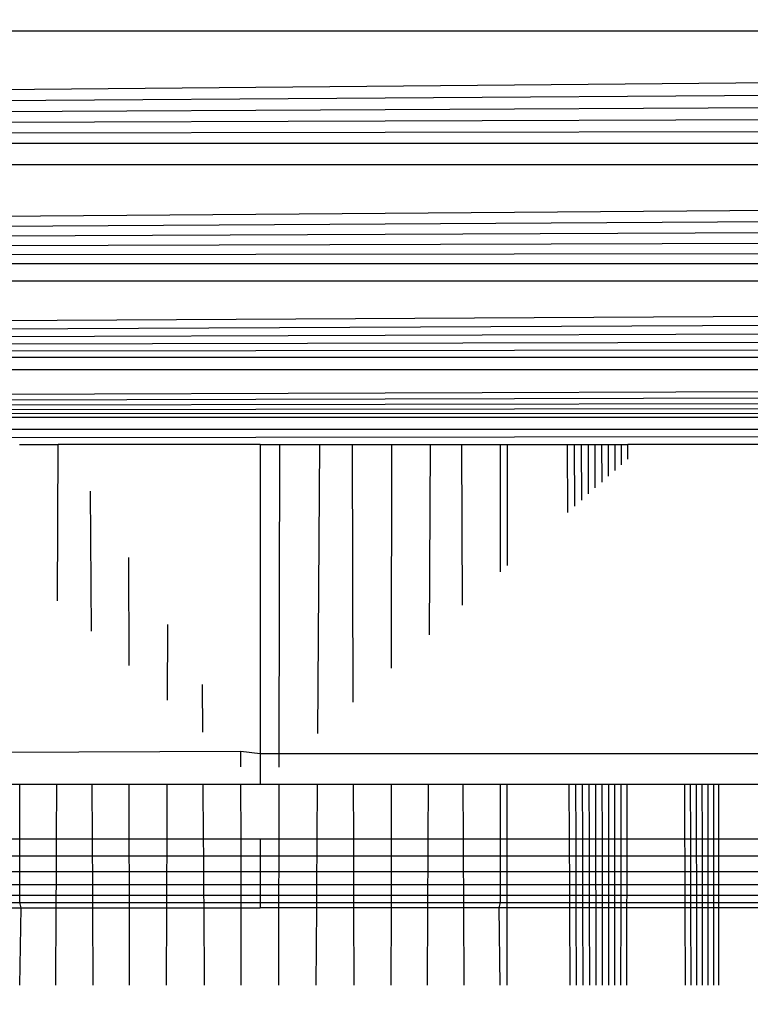
# Model space of a CAD drawing. Units: millimetres. Extents: x -9947 to 6001, y -5818 to 4709.
# Drawn here: x -4611 to -4606, y -1449 to -1442 of the extents above; entities that cross this region are included whole.
import ezdxf

# ---------------------------------------------------------------- set-up
doc = ezdxf.new("R2010")
doc.units = ezdxf.units.MM
doc.layers.add('Strefa bezpieczna', color=8, linetype='Continuous')
doc.dimstyles.get("Standard").update_dxf_attribs({"dimtxt": 180, "dimasz": 200, "dimexe": 0.18, "dimexo": 0.0625, "dimgap": 200, "dimtad": 0, "dimtih": 1, "dimtoh": 1, "dimdec": 0, "dimlfac": 0.1, "dimzin": 0, "dimdsep": 46, "dimtxsty": 'Standard', "dimcen": 0.09, "dimse1": 1, "dimse2": 1, "dimadec": 0, "dimazin": 0, "dimtfac": 1, "dimtdec": 4, "dimtofl": 0, "dimtmove": 0, "dimatfit": 3, "dimfxl": 1, "dimtolj": 1, "dimtzin": 0, "dimarcsym": 0})

# ---------------------------------------------------------------- blocks, each defined once
blk = doc.blocks.new('*D6')
at = {"layer": 'Defpoints', "color": 0}
for p in [(-5711.0246, 3365.6221), (-9742.3456, -5817.5733), (-979.1686, -5817.5733)]:
    blk.add_point(p, dxfattribs=at)
at = {"layer": 'Strefa bezpieczna', "color": 0, "lineweight": -2}
for p, q in [((-9742.3456, 3165.6221), (-9742.3456, -935.9756)), ((-9742.3456, -5617.5733), (-9742.3456, -1515.9756))]:
    blk.add_line(p, q, dxfattribs=at)
at = {"layer": 'Strefa bezpieczna', "color": 0}
for points in [[(-9709.0123, 3165.6221), (-9775.6789, 3165.6221), (-9742.3456, 3365.6221)], [(-9775.6789, -5617.5733), (-9709.0123, -5617.5733), (-9742.3456, -5817.5733)]]:
    blk.add_solid(points, dxfattribs=at)
at = {"layer": 'Strefa bezpieczna', "color": 0, "insert": (-9742.3456, -1225.9756), "char_height": 180, "attachment_point": 5}
blk.add_mtext('\\A1;918', dxfattribs=at)
blk = doc.blocks.new('*D7')
at = {"layer": 'Defpoints', "color": 0}
for p in [(-5218.6537, 1402.0248), (-8753.1918, -3853.7217), (-1057.0681, -3853.7217)]:
    blk.add_point(p, dxfattribs=at)
at = {"layer": 'Strefa bezpieczna', "color": 0, "lineweight": -2}
for p, q in [((-8753.1918, 1202.0248), (-8753.1918, -935.8485)), ((-8753.1918, -3653.7217), (-8753.1918, -1515.8485))]:
    blk.add_line(p, q, dxfattribs=at)
at = {"layer": 'Strefa bezpieczna', "color": 0}
for points in [[(-8719.8584, 1202.0248), (-8786.5251, 1202.0248), (-8753.1918, 1402.0248)], [(-8786.5251, -3653.7217), (-8719.8584, -3653.7217), (-8753.1918, -3853.7217)]]:
    blk.add_solid(points, dxfattribs=at)
at = {"layer": 'Strefa bezpieczna', "color": 0, "insert": (-8753.1918, -1225.8485), "char_height": 180, "attachment_point": 5}
blk.add_mtext('\\A1;526', dxfattribs=at)

msp = doc.modelspace()

# ---------------------------------------------------------------- linework, layer by layer
for p, q in [((-4651.1663, -1443.1164), (-4568.3227, -1442.3903)), ((-4568.3227, -1442.3903), (-4650.9847, -1442.3903)), ((-4651.1663, -1443.1164), (-4568.2856, -1442.5385)), ((-4651.1663, -1443.1164), (-4568.2488, -1442.6856)), ((-4651.1663, -1443.1164), (-4568.2124, -1442.8312)), ((-4651.1663, -1443.1164), (-4568.1765, -1442.9748)), ((-4651.1663, -1443.1164), (-4568.1412, -1443.1162)), ((-4651.3608, -1443.8945), (-4568.1065, -1443.2549)), ((-4568.1065, -1443.2549), (-4651.201, -1443.2552)), ((-4651.3608, -1443.8945), (-4568.0726, -1443.3905)), ((-4651.3608, -1443.8945), (-4568.0396, -1443.5226)), ((-4651.3608, -1443.8945), (-4568.0075, -1443.6509)), ((-4651.3608, -1443.8945), (-4567.9765, -1443.775)), ((-4651.3608, -1443.8945), (-4567.9466, -1443.8945)), ((-4651.5123, -1444.5006), (-4567.9179, -1444.0092)), ((-4567.9179, -1444.0092), (-4651.3895, -1444.0094)), ((-4651.5123, -1444.5006), (-4567.8905, -1444.1187)), ((-4651.5123, -1444.5006), (-4567.8645, -1444.2229)), ((-4651.5123, -1444.5006), (-4567.8399, -1444.3214)), ((-4651.5123, -1444.5006), (-4567.8167, -1444.4141)), ((-4651.5123, -1444.5006), (-4567.795, -1444.5007)), ((-4651.6096, -1444.8895), (-4567.7749, -1444.5813)), ((-4567.7749, -1444.5813), (-4651.5336, -1444.5858)), ((-4651.6096, -1444.8895), (-4567.7563, -1444.6556)), ((-4651.6096, -1444.8895), (-4567.7393, -1444.7236)), ((-4651.6096, -1444.8895), (-4567.7239, -1444.7852)), ((-4651.6096, -1444.8895), (-4567.7101, -1444.8406)), ((-4651.6096, -1444.8895), (-4567.6978, -1444.8895)), ((-4567.8287, -1444.969), (-4651.4794, -1444.9688)), ((-4650.6537, -1445.0661), (-4567.8287, -1444.969)), ((-4611.2114, -1445.0661), (-4610.9619, -1445.0661)), ((-4610.966, -1446.0783), (-4610.9619, -1445.0661)), ((-4609.6537, -1445.0661), (-4610.9619, -1445.0661)), ((-4609.6537, -1445.0661), (-4609.6537, -1447.0661)), ((-4609.6537, -1445.0661), (-4609.5247, -1445.0661)), ((-4609.5291, -1447.0661), (-4609.5247, -1445.0661)), ((-4609.5247, -1445.0661), (-4609.2689, -1445.0661)), ((-4609.2689, -1445.0661), (-4609.2812, -1446.9372)), ((-4609.2689, -1445.0661), (-4609.0573, -1445.0661)), ((-4609.0573, -1445.0661), (-4609.052, -1446.7348)), ((-4609.0573, -1445.0661), (-4608.8014, -1445.0661)), ((-4608.8014, -1445.0661), (-4608.8032, -1446.5152)), ((-4608.8014, -1445.0661), (-4608.5519, -1445.0661)), ((-4608.5519, -1445.0661), (-4608.5587, -1446.2993)), ((-4608.5519, -1445.0661), (-4608.3455, -1445.0661)), ((-4608.3413, -1446.1073), (-4608.3455, -1445.0661)), ((-4608.3455, -1445.0661), (-4608.096, -1445.0661)), ((-4608.0962, -1445.8909), (-4608.096, -1445.0661)), ((-4608.096, -1445.0661), (-4608.0496, -1445.0661)), ((-4608.0504, -1445.8505), (-4608.0496, -1445.0661)), ((-4608.0496, -1445.0661), (-4607.6628, -1445.0661)), ((-4607.6628, -1445.0661), (-4607.6607, -1445.5064)), ((-4607.6628, -1445.0661), (-4607.6165, -1445.0661)), ((-4607.6149, -1445.466), (-4607.6165, -1445.0661)), ((-4607.6165, -1445.0661), (-4607.5708, -1445.0661)), ((-4607.5697, -1445.4261), (-4607.5708, -1445.0661)), ((-4607.5708, -1445.0661), (-4607.5259, -1445.0661)), ((-4607.5251, -1445.3867), (-4607.5259, -1445.0661)), ((-4607.5259, -1445.0661), (-4607.4817, -1445.0661)), ((-4607.4812, -1445.348), (-4607.4817, -1445.0661)), ((-4607.4817, -1445.0661), (-4607.4381, -1445.0661)), ((-4607.4379, -1445.3097), (-4607.4381, -1445.0661)), ((-4607.4381, -1445.0661), (-4607.3951, -1445.0661)), ((-4607.3951, -1445.2719), (-4607.3951, -1445.0661)), ((-4607.3951, -1445.0661), (-4607.3527, -1445.0661)), ((-4607.3528, -1445.2346), (-4607.3527, -1445.0661)), ((-4607.3527, -1445.0661), (-4607.3111, -1445.0661)), ((-4607.3112, -1445.1979), (-4607.3111, -1445.0661)), ((-4607.3111, -1445.0661), (-4607.2702, -1445.0661)), ((-4607.2704, -1445.1618), (-4607.2702, -1445.0661)), ((-4606.2506, -1445.0661), (-4607.2702, -1445.0661)), ((-4610.7538, -1445.3688), (-4610.7489, -1446.2749)), ((-4610.5051, -1445.7978), (-4610.5042, -1446.4963)), ((-4610.2538, -1446.2311), (-4610.2554, -1446.7215)), ((-4610.0283, -1446.6201), (-4610.0262, -1446.9289)), ((-4613.0614, -1447.0661), (-4609.7783, -1447.0512)), ((-4609.7781, -1447.1535), (-4609.7783, -1447.0512)), ((-4609.7783, -1447.0512), (-4609.6537, -1447.0661)), ((-4609.6537, -1447.0661), (-4609.6537, -1447.2661)), ((-4609.6537, -1447.0661), (-4609.5291, -1447.0661)), ((-4609.5293, -1447.1563), (-4609.5291, -1447.0661)), ((-4609.5291, -1447.0661), (-4606.246, -1447.0661)), ((-4611.2994, -1447.2661), (-4611.2109, -1447.2661)), ((-4611.2108, -1447.6191), (-4611.2109, -1447.2661)), ((-4611.2109, -1447.2661), (-4610.9708, -1447.2661)), ((-4610.9723, -1447.6191), (-4610.9708, -1447.2661)), ((-4610.9708, -1447.2661), (-4610.7434, -1447.2661)), ((-4610.7434, -1447.2661), (-4610.7415, -1447.6191)), ((-4610.7434, -1447.2661), (-4610.5033, -1447.2661)), ((-4610.5033, -1447.2661), (-4610.5029, -1447.6191)), ((-4610.5033, -1447.2661), (-4610.2571, -1447.2661)), ((-4610.2571, -1447.2661), (-4610.2583, -1447.6191)), ((-4610.2571, -1447.2661), (-4610.024, -1447.2661)), ((-4610.024, -1447.2661), (-4610.0217, -1447.6191)), ((-4610.024, -1447.2661), (-4609.7778, -1447.2661)), ((-4609.777, -1447.6191), (-4609.7778, -1447.2661)), ((-4609.7778, -1447.2661), (-4609.6537, -1447.2661)), ((-4609.6537, -1447.2661), (-4609.5296, -1447.2661)), ((-4609.5304, -1447.6191), (-4609.5296, -1447.2661)), ((-4609.5296, -1447.2661), (-4609.2834, -1447.2661)), ((-4609.2834, -1447.2661), (-4609.2857, -1447.6191)), ((-4609.2834, -1447.2661), (-4609.0503, -1447.2661)), ((-4609.0503, -1447.2661), (-4608.8041, -1447.2661)), ((-4609.0503, -1447.2661), (-4609.0491, -1447.6191)), ((-4608.8041, -1447.2661), (-4608.8045, -1447.6191)), ((-4608.8041, -1447.2661), (-4608.564, -1447.2661)), ((-4608.564, -1447.2661), (-4608.5659, -1447.6191)), ((-4608.564, -1447.2661), (-4608.3366, -1447.2661)), ((-4608.3351, -1447.6191), (-4608.3366, -1447.2661)), ((-4608.3366, -1447.2661), (-4608.0965, -1447.2661)), ((-4608.0966, -1447.6191), (-4608.0965, -1447.2661)), ((-4608.0965, -1447.2661), (-4608.0519, -1447.2661)), ((-4608.0522, -1447.6191), (-4608.0519, -1447.2661)), ((-4608.0519, -1447.2661), (-4607.6523, -1447.2661)), ((-4607.6523, -1447.2661), (-4607.6506, -1447.6191)), ((-4607.6523, -1447.2661), (-4607.6077, -1447.2661)), ((-4607.6063, -1447.6191), (-4607.6077, -1447.2661)), ((-4607.6077, -1447.2661), (-4607.5638, -1447.2661)), ((-4607.5626, -1447.6191), (-4607.5638, -1447.2661)), ((-4607.5638, -1447.2661), (-4607.5205, -1447.2661)), ((-4607.5197, -1447.6191), (-4607.5205, -1447.2661)), ((-4607.5205, -1447.2661), (-4607.478, -1447.2661)), ((-4607.4774, -1447.6191), (-4607.478, -1447.2661)), ((-4607.478, -1447.2661), (-4607.436, -1447.2661)), ((-4607.4357, -1447.6191), (-4607.436, -1447.2661)), ((-4607.436, -1447.2661), (-4607.3947, -1447.2661)), ((-4607.3946, -1447.6191), (-4607.3947, -1447.2661)), ((-4607.3947, -1447.2661), (-4607.3539, -1447.2661)), ((-4607.3541, -1447.6191), (-4607.3539, -1447.2661)), ((-4607.3539, -1447.2661), (-4607.3138, -1447.2661)), ((-4607.3143, -1447.6191), (-4607.3138, -1447.2661)), ((-4607.3138, -1447.2661), (-4607.2745, -1447.2661)), ((-4607.2752, -1447.6191), (-4607.2745, -1447.2661)), ((-4607.2745, -1447.2661), (-4606.9036, -1447.2661)), ((-4606.9036, -1447.2661), (-4606.9024, -1447.6191)), ((-4606.9036, -1447.2661), (-4606.8642, -1447.2661)), ((-4606.8633, -1447.6191), (-4606.8642, -1447.2661)), ((-4606.8642, -1447.2661), (-4606.8257, -1447.2661)), ((-4606.825, -1447.6191), (-4606.8257, -1447.2661)), ((-4606.8257, -1447.2661), (-4606.788, -1447.2661)), ((-4606.7875, -1447.6191), (-4606.788, -1447.2661)), ((-4606.788, -1447.2661), (-4606.7151, -1447.2661)), ((-4606.7509, -1447.6191), (-4606.7511, -1447.2661)), ((-4606.7151, -1447.2661), (-4606.7151, -1447.6191)), ((-4606.7151, -1447.2661), (-4606.68, -1447.2661)), ((-4606.6802, -1447.6191), (-4606.68, -1447.2661)), ((-4606.68, -1447.2661), (-4606.3491, -1447.2661)), ((-4611.2988, -1447.6191), (-4611.2108, -1447.6191)), ((-4611.2108, -1447.731), (-4611.2108, -1447.6191)), ((-4611.2108, -1447.6191), (-4610.9723, -1447.6191)), ((-4610.9727, -1447.731), (-4610.9723, -1447.6191)), ((-4610.9723, -1447.6191), (-4610.7415, -1447.6191)), ((-4610.7415, -1447.6191), (-4610.7409, -1447.731)), ((-4610.7415, -1447.6191), (-4610.5029, -1447.6191)), ((-4610.5029, -1447.6191), (-4610.5028, -1447.731)), ((-4610.5029, -1447.6191), (-4610.2583, -1447.6191)), ((-4610.2583, -1447.6191), (-4610.2586, -1447.731)), ((-4610.2583, -1447.6191), (-4610.0217, -1447.6191)), ((-4610.0217, -1447.6191), (-4610.0209, -1447.731)), ((-4610.0217, -1447.6191), (-4609.777, -1447.6191)), ((-4609.7768, -1447.731), (-4609.777, -1447.6191)), ((-4609.777, -1447.6191), (-4609.6537, -1447.6191)), ((-4609.6537, -1447.6191), (-4609.6537, -1447.731)), ((-4609.6537, -1447.6191), (-4609.5304, -1447.6191)), ((-4609.5306, -1447.731), (-4609.5304, -1447.6191)), ((-4609.5304, -1447.6191), (-4609.2857, -1447.6191)), ((-4609.2857, -1447.6191), (-4609.2865, -1447.731)), ((-4609.2857, -1447.6191), (-4609.0491, -1447.6191)), ((-4609.0491, -1447.6191), (-4608.8045, -1447.6191)), ((-4609.0491, -1447.6191), (-4609.0488, -1447.731)), ((-4608.8045, -1447.6191), (-4608.8046, -1447.731)), ((-4608.8045, -1447.6191), (-4608.5659, -1447.6191)), ((-4608.5659, -1447.6191), (-4608.5665, -1447.731)), ((-4608.5659, -1447.6191), (-4608.3351, -1447.6191)), ((-4608.3347, -1447.731), (-4608.3351, -1447.6191)), ((-4608.3351, -1447.6191), (-4608.0966, -1447.6191)), ((-4608.0966, -1447.731), (-4608.0966, -1447.6191)), ((-4608.0966, -1447.6191), (-4608.0522, -1447.6191)), ((-4608.0523, -1447.731), (-4608.0522, -1447.6191)), ((-4608.0522, -1447.6191), (-4607.6506, -1447.6191)), ((-4607.6506, -1447.6191), (-4607.65, -1447.731)), ((-4607.6506, -1447.6191), (-4607.6063, -1447.6191)), ((-4607.6058, -1447.731), (-4607.6063, -1447.6191)), ((-4607.6063, -1447.6191), (-4607.5626, -1447.6191)), ((-4607.5623, -1447.731), (-4607.5626, -1447.6191)), ((-4607.5626, -1447.6191), (-4607.5197, -1447.6191)), ((-4607.5194, -1447.731), (-4607.5197, -1447.6191)), ((-4607.5197, -1447.6191), (-4607.4774, -1447.6191)), ((-4607.4772, -1447.731), (-4607.4774, -1447.6191)), ((-4607.4774, -1447.6191), (-4607.4357, -1447.6191)), ((-4607.4356, -1447.731), (-4607.4357, -1447.6191)), ((-4607.4357, -1447.6191), (-4607.3946, -1447.6191)), ((-4607.3946, -1447.731), (-4607.3946, -1447.6191)), ((-4607.3946, -1447.6191), (-4607.3541, -1447.6191)), ((-4607.3542, -1447.731), (-4607.3541, -1447.6191)), ((-4607.3541, -1447.6191), (-4607.3143, -1447.6191)), ((-4607.3144, -1447.731), (-4607.3143, -1447.6191)), ((-4607.3143, -1447.6191), (-4607.2752, -1447.6191)), ((-4607.2754, -1447.731), (-4607.2752, -1447.6191)), ((-4607.2752, -1447.6191), (-4606.9024, -1447.6191)), ((-4606.9024, -1447.6191), (-4606.9021, -1447.731)), ((-4606.9024, -1447.6191), (-4606.8633, -1447.6191)), ((-4606.863, -1447.731), (-4606.8633, -1447.6191)), ((-4606.8633, -1447.6191), (-4606.825, -1447.6191)), ((-4606.8247, -1447.731), (-4606.825, -1447.6191)), ((-4606.825, -1447.6191), (-4606.7875, -1447.6191)), ((-4606.7874, -1447.731), (-4606.7875, -1447.6191)), ((-4606.7875, -1447.6191), (-4606.7509, -1447.6191)), ((-4606.7508, -1447.731), (-4606.7509, -1447.6191)), ((-4606.7509, -1447.6191), (-4606.7151, -1447.6191)), ((-4606.7151, -1447.6191), (-4606.7151, -1447.731)), ((-4606.7151, -1447.6191), (-4606.6802, -1447.6191)), ((-4606.6803, -1447.731), (-4606.6802, -1447.6191)), ((-4606.6802, -1447.6191), (-4606.3476, -1447.6191)), ((-4611.2108, -1447.731), (-4611.2986, -1447.731)), ((-4611.2108, -1447.8318), (-4611.2108, -1447.731)), ((-4610.9727, -1447.731), (-4611.2108, -1447.731)), ((-4610.9731, -1447.8318), (-4610.9727, -1447.731)), ((-4610.7409, -1447.731), (-4610.9727, -1447.731)), ((-4610.7409, -1447.731), (-4610.7403, -1447.8318)), ((-4610.5028, -1447.731), (-4610.7409, -1447.731)), ((-4610.5028, -1447.731), (-4610.5026, -1447.8318)), ((-4610.2586, -1447.731), (-4610.5028, -1447.731)), ((-4610.2586, -1447.731), (-4610.2589, -1447.8318)), ((-4610.0209, -1447.731), (-4610.2586, -1447.731)), ((-4610.0209, -1447.731), (-4610.0202, -1447.8318)), ((-4609.7768, -1447.731), (-4610.0209, -1447.731)), ((-4609.7766, -1447.8318), (-4609.7768, -1447.731)), ((-4609.6537, -1447.731), (-4609.7768, -1447.731)), ((-4609.6537, -1447.731), (-4609.6537, -1447.8318)), ((-4609.5306, -1447.731), (-4609.6537, -1447.731)), ((-4609.5308, -1447.8318), (-4609.5306, -1447.731)), ((-4609.2865, -1447.731), (-4609.5306, -1447.731)), ((-4609.2865, -1447.731), (-4609.2872, -1447.8318)), ((-4609.0488, -1447.731), (-4609.2865, -1447.731)), ((-4608.8046, -1447.731), (-4609.0488, -1447.731)), ((-4609.0488, -1447.731), (-4609.0485, -1447.8318)), ((-4608.8046, -1447.731), (-4608.8048, -1447.8318)), ((-4608.5665, -1447.731), (-4608.8046, -1447.731)), ((-4608.5665, -1447.731), (-4608.5671, -1447.8318)), ((-4608.3347, -1447.731), (-4608.5665, -1447.731)), ((-4608.3343, -1447.8318), (-4608.3347, -1447.731)), ((-4608.0966, -1447.731), (-4608.3347, -1447.731)), ((-4608.0966, -1447.8318), (-4608.0966, -1447.731)), ((-4608.0523, -1447.731), (-4608.0966, -1447.731)), ((-4608.0524, -1447.8318), (-4608.0523, -1447.731)), ((-4607.65, -1447.731), (-4608.0523, -1447.731)), ((-4607.65, -1447.731), (-4607.6496, -1447.8318)), ((-4607.6058, -1447.731), (-4607.65, -1447.731)), ((-4607.6054, -1447.8318), (-4607.6058, -1447.731)), ((-4607.5623, -1447.731), (-4607.6058, -1447.731)), ((-4607.5619, -1447.8318), (-4607.5623, -1447.731)), ((-4607.5194, -1447.731), (-4607.5623, -1447.731)), ((-4607.5192, -1447.8318), (-4607.5194, -1447.731)), ((-4607.4772, -1447.731), (-4607.5194, -1447.731)), ((-4607.477, -1447.8318), (-4607.4772, -1447.731)), ((-4607.4356, -1447.731), (-4607.4772, -1447.731)), ((-4607.4355, -1447.8318), (-4607.4356, -1447.731)), ((-4607.3946, -1447.731), (-4607.4356, -1447.731)), ((-4607.3946, -1447.8318), (-4607.3946, -1447.731)), ((-4607.3542, -1447.731), (-4607.3946, -1447.731)), ((-4607.3542, -1447.8318), (-4607.3542, -1447.731)), ((-4607.3144, -1447.731), (-4607.3542, -1447.731)), ((-4607.3145, -1447.8318), (-4607.3144, -1447.731)), ((-4607.2754, -1447.731), (-4607.3144, -1447.731)), ((-4607.2756, -1447.8318), (-4607.2754, -1447.731)), ((-4606.9021, -1447.731), (-4607.2754, -1447.731)), ((-4606.9021, -1447.731), (-4606.9017, -1447.8318)), ((-4606.863, -1447.731), (-4606.9021, -1447.731)), ((-4606.8627, -1447.8318), (-4606.863, -1447.731)), ((-4606.8247, -1447.731), (-4606.863, -1447.731)), ((-4606.8245, -1447.8318), (-4606.8247, -1447.731)), ((-4606.7874, -1447.731), (-4606.8247, -1447.731)), ((-4606.7872, -1447.8318), (-4606.7874, -1447.731)), ((-4606.7508, -1447.731), (-4606.7874, -1447.731)), ((-4606.7508, -1447.8318), (-4606.7508, -1447.731)), ((-4606.7151, -1447.731), (-4606.7508, -1447.731)), ((-4606.7151, -1447.731), (-4606.7151, -1447.8318)), ((-4606.6803, -1447.731), (-4606.7151, -1447.731)), ((-4606.6803, -1447.8318), (-4606.6803, -1447.731)), ((-4606.3471, -1447.731), (-4606.6803, -1447.731)), ((-4611.2984, -1447.8318), (-4611.2108, -1447.8318)), ((-4611.2108, -1447.9171), (-4611.2108, -1447.8318)), ((-4611.2108, -1447.8318), (-4610.9731, -1447.8318)), ((-4610.9735, -1447.9171), (-4610.9731, -1447.8318)), ((-4610.9731, -1447.8318), (-4610.7403, -1447.8318)), ((-4610.7403, -1447.8318), (-4610.7398, -1447.9171)), ((-4610.7403, -1447.8318), (-4610.5026, -1447.8318)), ((-4610.5026, -1447.8318), (-4610.5025, -1447.9171)), ((-4610.5026, -1447.8318), (-4610.2589, -1447.8318)), ((-4610.2589, -1447.8318), (-4610.2592, -1447.9171)), ((-4610.2589, -1447.8318), (-4610.0202, -1447.8318)), ((-4610.0202, -1447.8318), (-4610.0197, -1447.9171)), ((-4610.0202, -1447.8318), (-4609.7766, -1447.8318)), ((-4609.7764, -1447.9171), (-4609.7766, -1447.8318)), ((-4609.7766, -1447.8318), (-4609.6537, -1447.8318)), ((-4609.6537, -1447.8318), (-4609.6537, -1447.9171)), ((-4609.6537, -1447.8318), (-4609.5308, -1447.8318)), ((-4609.531, -1447.9171), (-4609.5308, -1447.8318)), ((-4609.5308, -1447.8318), (-4609.2872, -1447.8318)), ((-4609.2872, -1447.8318), (-4609.2877, -1447.9171)), ((-4609.2872, -1447.8318), (-4609.0485, -1447.8318)), ((-4609.0485, -1447.8318), (-4609.0482, -1447.9171)), ((-4609.0485, -1447.8318), (-4608.8048, -1447.8318)), ((-4608.8048, -1447.8318), (-4608.8049, -1447.9171)), ((-4608.8048, -1447.8318), (-4608.5671, -1447.8318)), ((-4608.5671, -1447.8318), (-4608.5676, -1447.9171)), ((-4608.5671, -1447.8318), (-4608.3343, -1447.8318)), ((-4608.3339, -1447.9171), (-4608.3343, -1447.8318)), ((-4608.3343, -1447.8318), (-4608.0966, -1447.8318)), ((-4608.0966, -1447.9171), (-4608.0966, -1447.8318)), ((-4608.0966, -1447.8318), (-4608.0524, -1447.8318)), ((-4608.0525, -1447.9171), (-4608.0524, -1447.8318)), ((-4608.0524, -1447.8318), (-4607.6496, -1447.8318)), ((-4607.6496, -1447.8318), (-4607.6491, -1447.9171)), ((-4607.6496, -1447.8318), (-4607.6054, -1447.8318)), ((-4607.6051, -1447.9171), (-4607.6054, -1447.8318)), ((-4607.6054, -1447.8318), (-4607.5619, -1447.8318)), ((-4607.5617, -1447.9171), (-4607.5619, -1447.8318)), ((-4607.5619, -1447.8318), (-4607.5192, -1447.8318)), ((-4607.519, -1447.9171), (-4607.5192, -1447.8318)), ((-4607.5192, -1447.8318), (-4607.477, -1447.8318)), ((-4607.4769, -1447.9171), (-4607.477, -1447.8318)), ((-4607.477, -1447.8318), (-4607.4355, -1447.8318)), ((-4607.4354, -1447.9171), (-4607.4355, -1447.8318)), ((-4607.4355, -1447.8318), (-4607.3946, -1447.8318)), ((-4607.3946, -1447.9171), (-4607.3946, -1447.8318)), ((-4607.3946, -1447.8318), (-4607.3542, -1447.8318)), ((-4607.3543, -1447.9171), (-4607.3542, -1447.8318)), ((-4607.3542, -1447.8318), (-4607.3145, -1447.8318)), ((-4607.3146, -1447.9171), (-4607.3145, -1447.8318)), ((-4607.3145, -1447.8318), (-4607.2756, -1447.8318)), ((-4607.2757, -1447.9171), (-4607.2756, -1447.8318)), ((-4607.2756, -1447.8318), (-4606.9017, -1447.8318)), ((-4606.9017, -1447.8318), (-4606.9014, -1447.9171)), ((-4606.9017, -1447.8318), (-4606.8627, -1447.8318)), ((-4606.8625, -1447.9171), (-4606.8627, -1447.8318)), ((-4606.8627, -1447.8318), (-4606.8245, -1447.8318)), ((-4606.8244, -1447.9171), (-4606.8245, -1447.8318)), ((-4606.8245, -1447.8318), (-4606.7872, -1447.8318)), ((-4606.7871, -1447.9171), (-4606.7872, -1447.8318)), ((-4606.7872, -1447.8318), (-4606.7508, -1447.8318)), ((-4606.7507, -1447.9171), (-4606.7508, -1447.8318)), ((-4606.7508, -1447.8318), (-4606.7151, -1447.8318)), ((-4606.7151, -1447.8318), (-4606.7151, -1447.9171)), ((-4606.7151, -1447.8318), (-4606.6803, -1447.8318)), ((-4606.6804, -1447.9171), (-4606.6803, -1447.8318)), ((-4606.6803, -1447.8318), (-4606.3467, -1447.8318)), ((-4611.2108, -1447.9171), (-4611.2982, -1447.9171)), ((-4611.2108, -1447.984), (-4611.2108, -1447.9171)), ((-4610.9735, -1447.9171), (-4611.2108, -1447.9171)), ((-4610.9738, -1447.984), (-4610.9735, -1447.9171)), ((-4610.7398, -1447.9171), (-4610.9735, -1447.9171)), ((-4610.7398, -1447.9171), (-4610.7395, -1447.984)), ((-4610.5025, -1447.9171), (-4610.7398, -1447.9171)), ((-4610.5025, -1447.9171), (-4610.5024, -1447.984)), ((-4610.2592, -1447.9171), (-4610.5025, -1447.9171)), ((-4610.2592, -1447.9171), (-4610.2594, -1447.984)), ((-4610.0197, -1447.9171), (-4610.2592, -1447.9171)), ((-4610.0197, -1447.9171), (-4610.0192, -1447.984)), ((-4609.7764, -1447.9171), (-4610.0197, -1447.9171)), ((-4609.7762, -1447.984), (-4609.7764, -1447.9171)), ((-4609.6537, -1447.9171), (-4609.7764, -1447.9171)), ((-4609.6537, -1447.9171), (-4609.6537, -1447.984)), ((-4609.531, -1447.9171), (-4609.6537, -1447.9171)), ((-4609.5312, -1447.984), (-4609.531, -1447.9171)), ((-4609.2877, -1447.9171), (-4609.531, -1447.9171)), ((-4609.2877, -1447.9171), (-4609.2882, -1447.984)), ((-4609.0482, -1447.9171), (-4609.2877, -1447.9171)), ((-4609.0482, -1447.9171), (-4609.048, -1447.984)), ((-4608.8049, -1447.9171), (-4609.0482, -1447.9171)), ((-4608.8049, -1447.9171), (-4608.805, -1447.984)), ((-4608.5676, -1447.9171), (-4608.8049, -1447.9171)), ((-4608.5676, -1447.9171), (-4608.5679, -1447.984)), ((-4608.3339, -1447.9171), (-4608.5676, -1447.9171)), ((-4608.3336, -1447.984), (-4608.3339, -1447.9171)), ((-4608.0966, -1447.9171), (-4608.3339, -1447.9171)), ((-4608.0966, -1447.984), (-4608.0966, -1447.9171)), ((-4608.0525, -1447.9171), (-4608.0966, -1447.9171)), ((-4608.0526, -1447.984), (-4608.0525, -1447.9171)), ((-4607.6491, -1447.9171), (-4608.0525, -1447.9171)), ((-4607.6491, -1447.9171), (-4607.6488, -1447.984)), ((-4607.6051, -1447.9171), (-4607.6491, -1447.9171)), ((-4607.6048, -1447.984), (-4607.6051, -1447.9171)), ((-4607.5617, -1447.9171), (-4607.6051, -1447.9171)), ((-4607.5615, -1447.984), (-4607.5617, -1447.9171)), ((-4607.519, -1447.9171), (-4607.5617, -1447.9171)), ((-4607.5188, -1447.984), (-4607.519, -1447.9171)), ((-4607.4769, -1447.9171), (-4607.519, -1447.9171)), ((-4607.4768, -1447.984), (-4607.4769, -1447.9171)), ((-4607.4354, -1447.9171), (-4607.4769, -1447.9171)), ((-4607.4354, -1447.984), (-4607.4354, -1447.9171)), ((-4607.3946, -1447.9171), (-4607.4354, -1447.9171)), ((-4607.3945, -1447.984), (-4607.3946, -1447.9171)), ((-4607.3543, -1447.9171), (-4607.3946, -1447.9171)), ((-4607.3543, -1447.984), (-4607.3543, -1447.9171)), ((-4607.3146, -1447.9171), (-4607.3543, -1447.9171)), ((-4607.3147, -1447.984), (-4607.3146, -1447.9171)), ((-4607.2757, -1447.9171), (-4607.3146, -1447.9171)), ((-4607.2759, -1447.984), (-4607.2757, -1447.9171)), ((-4606.9014, -1447.9171), (-4607.2757, -1447.9171)), ((-4606.9014, -1447.9171), (-4606.9012, -1447.984)), ((-4606.8625, -1447.9171), (-4606.9014, -1447.9171)), ((-4606.8623, -1447.984), (-4606.8625, -1447.9171)), ((-4606.8244, -1447.9171), (-4606.8625, -1447.9171)), ((-4606.8242, -1447.984), (-4606.8244, -1447.9171)), ((-4606.7871, -1447.9171), (-4606.8244, -1447.9171)), ((-4606.787, -1447.984), (-4606.7871, -1447.9171)), ((-4606.7507, -1447.9171), (-4606.7871, -1447.9171)), ((-4606.7507, -1447.984), (-4606.7507, -1447.9171)), ((-4606.7151, -1447.9171), (-4606.7507, -1447.9171)), ((-4606.7151, -1447.9171), (-4606.7151, -1447.984)), ((-4606.6804, -1447.9171), (-4606.7151, -1447.9171)), ((-4606.6804, -1447.984), (-4606.6804, -1447.9171)), ((-4606.3464, -1447.9171), (-4606.6804, -1447.9171)), ((-4611.2981, -1447.984), (-4611.2108, -1447.984)), ((-4611.2108, -1448.0308), (-4611.2108, -1447.984)), ((-4611.2108, -1447.984), (-4610.9738, -1447.984)), ((-4610.9739, -1448.0308), (-4610.9738, -1447.984)), ((-4610.9738, -1447.984), (-4610.7395, -1447.984)), ((-4610.7395, -1447.984), (-4610.7392, -1448.0308)), ((-4610.7395, -1447.984), (-4610.5024, -1447.984)), ((-4610.5024, -1447.984), (-4610.5024, -1448.0308)), ((-4610.5024, -1447.984), (-4610.2594, -1447.984)), ((-4610.2594, -1447.984), (-4610.2596, -1448.0308)), ((-4610.2594, -1447.984), (-4610.0192, -1447.984)), ((-4610.0192, -1447.984), (-4610.0189, -1448.0308)), ((-4610.0192, -1447.984), (-4609.7762, -1447.984)), ((-4609.7761, -1448.0308), (-4609.7762, -1447.984)), ((-4609.7762, -1447.984), (-4609.6537, -1447.984)), ((-4609.6537, -1447.984), (-4609.6537, -1448.0308)), ((-4609.6537, -1447.984), (-4609.5312, -1447.984)), ((-4609.5313, -1448.0308), (-4609.5312, -1447.984)), ((-4609.5312, -1447.984), (-4609.2882, -1447.984)), ((-4609.2882, -1447.984), (-4609.2885, -1448.0308)), ((-4609.2882, -1447.984), (-4609.048, -1447.984)), ((-4609.048, -1447.984), (-4609.0478, -1448.0308)), ((-4609.048, -1447.984), (-4608.805, -1447.984)), ((-4608.805, -1447.984), (-4608.805, -1448.0308)), ((-4608.805, -1447.984), (-4608.5679, -1447.984)), ((-4608.5679, -1447.984), (-4608.5682, -1448.0308)), ((-4608.5679, -1447.984), (-4608.3336, -1447.984)), ((-4608.3335, -1448.0308), (-4608.3336, -1447.984)), ((-4608.3336, -1447.984), (-4608.0966, -1447.984)), ((-4608.0966, -1448.0308), (-4608.0966, -1447.984)), ((-4608.0966, -1447.984), (-4608.0526, -1447.984)), ((-4608.0527, -1448.0308), (-4608.0526, -1447.984)), ((-4608.0526, -1447.984), (-4607.6488, -1447.984)), ((-4607.6488, -1447.984), (-4607.6486, -1448.0308)), ((-4607.6488, -1447.984), (-4607.6048, -1447.984)), ((-4607.6046, -1448.0308), (-4607.6048, -1447.984)), ((-4607.6048, -1447.984), (-4607.5615, -1447.984)), ((-4607.5613, -1448.0308), (-4607.5615, -1447.984)), ((-4607.5615, -1447.984), (-4607.5188, -1447.984)), ((-4607.5187, -1448.0308), (-4607.5188, -1447.984)), ((-4607.5188, -1447.984), (-4607.4768, -1447.984)), ((-4607.4767, -1448.0308), (-4607.4768, -1447.984)), ((-4607.4768, -1447.984), (-4607.4354, -1447.984)), ((-4607.4353, -1448.0308), (-4607.4354, -1447.984)), ((-4607.4354, -1447.984), (-4607.3945, -1447.984)), ((-4607.3945, -1448.0308), (-4607.3945, -1447.984)), ((-4607.3945, -1447.984), (-4607.3543, -1447.984)), ((-4607.3543, -1448.0308), (-4607.3543, -1447.984)), ((-4607.3543, -1447.984), (-4607.3147, -1447.984)), ((-4607.3148, -1448.0308), (-4607.3147, -1447.984)), ((-4607.3147, -1447.984), (-4607.2759, -1447.984)), ((-4607.276, -1448.0308), (-4607.2759, -1447.984)), ((-4607.2759, -1447.984), (-4606.9012, -1447.984)), ((-4606.9012, -1447.984), (-4606.9011, -1448.0308)), ((-4606.9012, -1447.984), (-4606.8623, -1447.984)), ((-4606.8622, -1448.0308), (-4606.8623, -1447.984)), ((-4606.8623, -1447.984), (-4606.8242, -1447.984)), ((-4606.8241, -1448.0308), (-4606.8242, -1447.984)), ((-4606.8242, -1447.984), (-4606.787, -1447.984)), ((-4606.787, -1448.0308), (-4606.787, -1447.984)), ((-4606.787, -1447.984), (-4606.7507, -1447.984)), ((-4606.7506, -1448.0308), (-4606.7507, -1447.984)), ((-4606.7507, -1447.984), (-4606.7151, -1447.984)), ((-4606.7151, -1447.984), (-4606.7151, -1448.0308)), ((-4606.7151, -1447.984), (-4606.6804, -1447.984)), ((-4606.6804, -1448.0308), (-4606.6804, -1447.984)), ((-4606.6804, -1447.984), (-4606.3461, -1447.984)), ((-4611.298, -1448.0308), (-4611.2108, -1448.0308)), ((-4611.298, -1448.0661), (-4611.2024, -1448.0661)), ((-4611.2024, -1448.0661), (-4611.2108, -1448.0308)), ((-4611.2108, -1448.0308), (-4610.9739, -1448.0308)), ((-4611.2106, -1448.5661), (-4611.2024, -1448.0661)), ((-4611.2024, -1448.0661), (-4610.9741, -1448.0661)), ((-4610.9761, -1448.5661), (-4610.9741, -1448.0661)), ((-4610.9741, -1448.0661), (-4610.9739, -1448.0308)), ((-4610.9741, -1448.0661), (-4610.739, -1448.0661)), ((-4610.9739, -1448.0308), (-4610.7392, -1448.0308)), ((-4610.7392, -1448.0308), (-4610.739, -1448.0661)), ((-4610.7392, -1448.0308), (-4610.5024, -1448.0308)), ((-4610.739, -1448.0661), (-4610.7363, -1448.5661)), ((-4610.739, -1448.0661), (-4610.5023, -1448.0661)), ((-4610.5024, -1448.0308), (-4610.5023, -1448.0661)), ((-4610.5024, -1448.0308), (-4610.2596, -1448.0308)), ((-4610.5023, -1448.0661), (-4610.5017, -1448.5661)), ((-4610.5023, -1448.0661), (-4610.2597, -1448.0661)), ((-4610.2597, -1448.0661), (-4610.2613, -1448.5661)), ((-4610.2596, -1448.0308), (-4610.2597, -1448.0661)), ((-4610.2597, -1448.0661), (-4610.0187, -1448.0661)), ((-4610.2596, -1448.0308), (-4610.0189, -1448.0308)), ((-4610.0189, -1448.0308), (-4610.0187, -1448.0661)), ((-4610.0189, -1448.0308), (-4609.7761, -1448.0308)), ((-4610.0187, -1448.0661), (-4610.0154, -1448.5661)), ((-4610.0187, -1448.0661), (-4609.776, -1448.0661)), ((-4609.776, -1448.0661), (-4609.7761, -1448.0308)), ((-4609.7761, -1448.0308), (-4609.6537, -1448.0308)), ((-4609.7749, -1448.5661), (-4609.776, -1448.0661)), ((-4609.776, -1448.0661), (-4609.6537, -1448.0661)), ((-4609.6537, -1448.0308), (-4609.6537, -1448.0661)), ((-4609.6537, -1448.0308), (-4609.5313, -1448.0308)), ((-4609.5314, -1448.0661), (-4609.6537, -1448.0661)), ((-4609.5325, -1448.5661), (-4609.5314, -1448.0661)), ((-4609.5314, -1448.0661), (-4609.5313, -1448.0308)), ((-4609.2887, -1448.0661), (-4609.5314, -1448.0661)), ((-4609.5313, -1448.0308), (-4609.2885, -1448.0308)), ((-4609.2887, -1448.0661), (-4609.292, -1448.5661)), ((-4609.2885, -1448.0308), (-4609.2887, -1448.0661)), ((-4609.0477, -1448.0661), (-4609.2887, -1448.0661)), ((-4609.2885, -1448.0308), (-4609.0478, -1448.0308)), ((-4609.0478, -1448.0308), (-4609.0477, -1448.0661)), ((-4609.0478, -1448.0308), (-4608.805, -1448.0308)), ((-4609.0477, -1448.0661), (-4609.0461, -1448.5661)), ((-4608.8051, -1448.0661), (-4609.0477, -1448.0661)), ((-4608.8051, -1448.0661), (-4608.8057, -1448.5661)), ((-4608.805, -1448.0308), (-4608.8051, -1448.0661)), ((-4608.5684, -1448.0661), (-4608.8051, -1448.0661)), ((-4608.805, -1448.0308), (-4608.5682, -1448.0308)), ((-4608.5684, -1448.0661), (-4608.5711, -1448.5661)), ((-4608.5682, -1448.0308), (-4608.5684, -1448.0661)), ((-4608.3333, -1448.0661), (-4608.5684, -1448.0661)), ((-4608.5682, -1448.0308), (-4608.3335, -1448.0308)), ((-4608.3333, -1448.0661), (-4608.3335, -1448.0308)), ((-4608.3335, -1448.0308), (-4608.0966, -1448.0308)), ((-4608.3313, -1448.5661), (-4608.3333, -1448.0661)), ((-4608.105, -1448.0661), (-4608.3333, -1448.0661)), ((-4608.105, -1448.0661), (-4608.0966, -1448.0308)), ((-4608.0968, -1448.5661), (-4608.105, -1448.0661)), ((-4608.0527, -1448.0661), (-4608.105, -1448.0661)), ((-4608.0966, -1448.0308), (-4608.0527, -1448.0308)), ((-4608.0532, -1448.5661), (-4608.0527, -1448.0661)), ((-4608.0527, -1448.0661), (-4608.0527, -1448.0308)), ((-4608.0527, -1448.0308), (-4607.6486, -1448.0308)), ((-4607.6484, -1448.0661), (-4608.0527, -1448.0661)), ((-4607.6486, -1448.0308), (-4607.6484, -1448.0661)), ((-4607.6486, -1448.0308), (-4607.6046, -1448.0308)), ((-4607.6484, -1448.0661), (-4607.646, -1448.5661)), ((-4607.6045, -1448.0661), (-4607.6484, -1448.0661)), ((-4607.6045, -1448.0661), (-4607.6046, -1448.0308)), ((-4607.6046, -1448.0308), (-4607.5613, -1448.0308)), ((-4607.6025, -1448.5661), (-4607.6045, -1448.0661)), ((-4607.5612, -1448.0661), (-4607.6045, -1448.0661)), ((-4607.5612, -1448.0661), (-4607.5613, -1448.0308)), ((-4607.5613, -1448.0308), (-4607.5187, -1448.0308)), ((-4607.5596, -1448.5661), (-4607.5612, -1448.0661)), ((-4607.5186, -1448.0661), (-4607.5612, -1448.0661)), ((-4607.5186, -1448.0661), (-4607.5187, -1448.0308)), ((-4607.5187, -1448.0308), (-4607.4767, -1448.0308)), ((-4607.5174, -1448.5661), (-4607.5186, -1448.0661)), ((-4607.4766, -1448.0661), (-4607.5186, -1448.0661)), ((-4607.4766, -1448.0661), (-4607.4767, -1448.0308)), ((-4607.4767, -1448.0308), (-4607.4353, -1448.0308)), ((-4607.4758, -1448.5661), (-4607.4766, -1448.0661)), ((-4607.4353, -1448.0661), (-4607.4766, -1448.0661)), ((-4607.4353, -1448.0661), (-4607.4353, -1448.0308)), ((-4607.4353, -1448.0308), (-4607.3945, -1448.0308)), ((-4607.4348, -1448.5661), (-4607.4353, -1448.0661)), ((-4607.3945, -1448.0661), (-4607.4353, -1448.0661)), ((-4607.3945, -1448.0661), (-4607.3945, -1448.0308)), ((-4607.3945, -1448.0308), (-4607.3543, -1448.0308)), ((-4607.3944, -1448.5661), (-4607.3945, -1448.0661)), ((-4607.3543, -1448.0661), (-4607.3945, -1448.0661)), ((-4607.3546, -1448.5661), (-4607.3543, -1448.0661)), ((-4607.3543, -1448.0661), (-4607.3543, -1448.0308)), ((-4607.3543, -1448.0308), (-4607.3148, -1448.0308)), ((-4607.3148, -1448.0661), (-4607.3543, -1448.0661)), ((-4607.3154, -1448.5661), (-4607.3148, -1448.0661)), ((-4607.3148, -1448.0661), (-4607.3148, -1448.0308)), ((-4607.3148, -1448.0308), (-4607.276, -1448.0308)), ((-4607.276, -1448.0661), (-4607.3148, -1448.0661)), ((-4607.277, -1448.5661), (-4607.276, -1448.0661)), ((-4607.276, -1448.0661), (-4607.276, -1448.0308)), ((-4607.276, -1448.0308), (-4606.9011, -1448.0308)), ((-4606.9009, -1448.0661), (-4607.276, -1448.0661)), ((-4606.9011, -1448.0308), (-4606.9009, -1448.0661)), ((-4606.9011, -1448.0308), (-4606.8622, -1448.0308)), ((-4606.9009, -1448.0661), (-4606.8992, -1448.5661)), ((-4606.8621, -1448.0661), (-4606.9009, -1448.0661)), ((-4606.8621, -1448.0661), (-4606.8622, -1448.0308)), ((-4606.8622, -1448.0308), (-4606.8241, -1448.0308)), ((-4606.8608, -1448.5661), (-4606.8621, -1448.0661)), ((-4606.8241, -1448.0661), (-4606.8621, -1448.0661)), ((-4606.8241, -1448.0661), (-4606.8241, -1448.0308)), ((-4606.8241, -1448.0308), (-4606.787, -1448.0308)), ((-4606.8231, -1448.5661), (-4606.8241, -1448.0661)), ((-4606.7869, -1448.0661), (-4606.8241, -1448.0661)), ((-4606.7869, -1448.0661), (-4606.787, -1448.0308)), ((-4606.787, -1448.0308), (-4606.7506, -1448.0308)), ((-4606.7863, -1448.5661), (-4606.7869, -1448.0661)), ((-4606.7506, -1448.0661), (-4606.7869, -1448.0661)), ((-4606.7506, -1448.0661), (-4606.7506, -1448.0308)), ((-4606.7506, -1448.0308), (-4606.7151, -1448.0308)), ((-4606.7503, -1448.5661), (-4606.7506, -1448.0661)), ((-4606.7151, -1448.0661), (-4606.7506, -1448.0661)), ((-4606.7151, -1448.0308), (-4606.7151, -1448.0661)), ((-4606.7151, -1448.0308), (-4606.6804, -1448.0308)), ((-4606.7151, -1448.0661), (-4606.7151, -1448.5661)), ((-4606.6805, -1448.0661), (-4606.7151, -1448.0661)), ((-4606.6808, -1448.5661), (-4606.6805, -1448.0661)), ((-4606.6805, -1448.0661), (-4606.6804, -1448.0308)), ((-4606.3458, -1448.0661), (-4606.6805, -1448.0661)), ((-4606.6804, -1448.0308), (-4606.3459, -1448.0308))]:
    msp.add_line(p, q)

# ---------------------------------------------------------------- dimensions: what is measured, and where the dimension line sits
at = {"layer": 'Strefa bezpieczna'}
for base, p1, p2, picture, middle in [((-9742.3456, -5817.5733), (-5711.0246, 3365.6221), (-979.1686, -5817.5733), '*D6', (-9742.3456, -1225.9756)), ((-8753.1918, -3853.7217), (-5218.6537, 1402.0248), (-1057.0681, -3853.7217), '*D7', (-8753.1918, -1225.8485))]:
    dim = msp.add_linear_dim(base=base, p1=p1, p2=p2, angle=90, dimstyle='Standard', override={"dimlfac": 0.1}, dxfattribs=at)
    dim.commit()
    dim.dimension.update_dxf_attribs({"geometry": picture, "text_midpoint": middle, "dimtype": 160})

doc.saveas('drawing.dxf')
